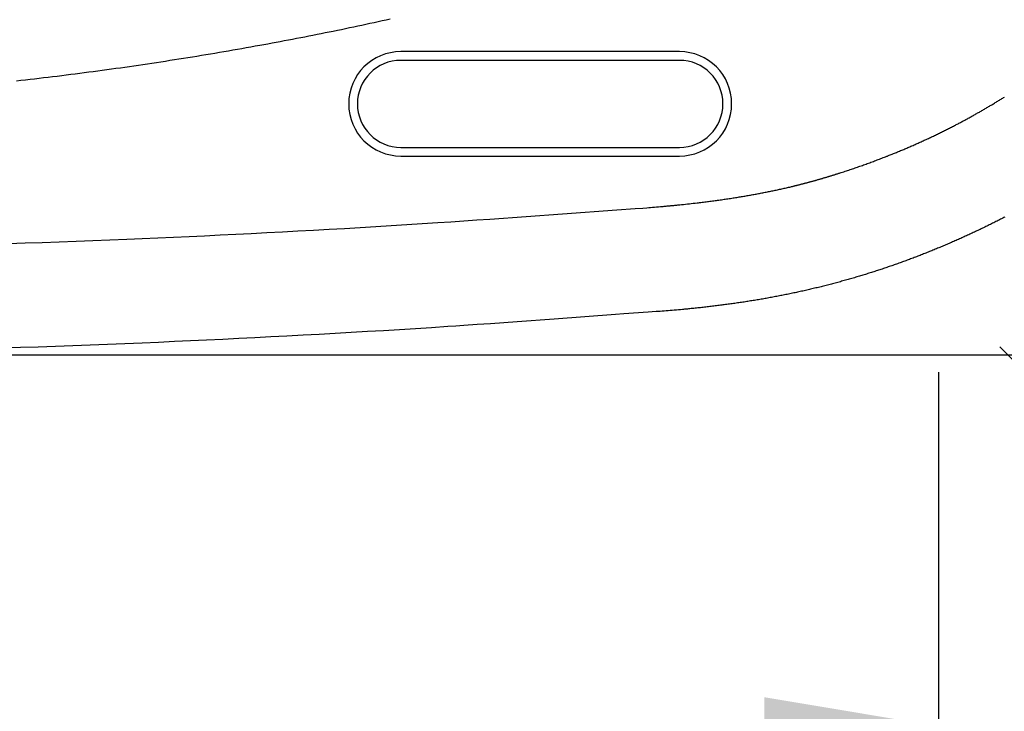
# Model space of a CAD drawing. Extents: x -471 to 69, y -64 to 154.
# Drawn here: x -140 to -126, y -2 to 8 of the extents above; entities that cross this region are included whole.
import ezdxf

# ---------------------------------------------------------------- set-up
doc = ezdxf.new("R2010")
doc.units = 0
doc.header["$LTSCALE"] = 3
doc.header["$MEASUREMENT"] = 0
doc.layers.get('0').update_dxf_attribs({"linetype": 'CONTINUOUS'})
doc.layers.get('DEFPOINTS').update_dxf_attribs({"linetype": 'CONTINUOUS'})
for name, color, linetype in [('COTATION', 7, 'CONTINUOUS'), ('DESSIN', 7, 'CONTINUOUS'), ('OUTLINE', 7, 'CONTINUOUS')]:
    doc.layers.add(name, color=color, linetype=linetype)
doc.styles.add('TECHNIC', font='techb___.ttf')
doc.dimstyles.new('FICHE_TECHN', dxfattribs={"dimscale": 10, "dimtxt": 0.1875, "dimasz": 0.25, "dimexe": 0.125, "dimexo": 0.125, "dimgap": 0.125, "dimtad": 0, "dimdec": 3, "dimzin": 13, "dimdsep": 46, "dimlunit": 5, "dimtxsty": 'TECHNIC', "dimcen": 0.125, "dimclrd": 256, "dimclre": 256, "dimclrt": 256, "dimadec": 0, "dimazin": 0, "dimtfac": 1, "dimtdec": 3, "dimtofl": 0, "dimtmove": 0, "dimatfit": 2, "dimfxl": 0, "dimfrac": 2, "dimtolj": 1, "dimtzin": 0, "dimarcsym": 0})

# ---------------------------------------------------------------- blocks, each defined once
blk = doc.blocks.new('*D30')
at = {"linetype": 'ByBlock', "lineweight": -2}
for p, q in [((-144.657, 62.354), (-95.439, 62.354)), ((-96.689, 59.854), (-96.689, 31.902)), ((-96.689, 5.854), (-96.689, 25.627)), ((-144.529, 3.354), (-95.439, 3.354))]:
    blk.add_line(p, q, dxfattribs=at)
at = {"linetype": 'ByBlock'}
for points in [[(-97.105, 59.854), (-96.272, 59.854), (-96.689, 62.354)], [(-97.105, 5.854), (-96.272, 5.854), (-96.689, 3.354)]]:
    blk.add_solid(points, dxfattribs=at)
at = {"layer": 'DEFPOINTS', "color": 0, "linetype": 'ByBlock'}
for p in [(-145.907, 62.354), (-145.779, 3.354), (-96.689, 3.354)]:
    blk.add_point(p, dxfattribs=at)
at = {"linetype": 'ByBlock', "insert": (-96.689, 28.764), "char_height": 1.875, "attachment_point": 5, "rotation": 90, "style": 'TECHNIC'}
blk.add_mtext('\\A1;59"', dxfattribs=at)
blk = doc.blocks.new('*D26')
at = {"linetype": 'ByBlock', "lineweight": -2}
for p, q in [((-184.621, 22.39), (-184.621, -8.356)), ((-107.193, 22.39), (-107.193, -8.356)), ((-182.121, -7.106), (-151.584, -7.106)), ((-109.693, -7.106), (-140.23, -7.106))]:
    blk.add_line(p, q, dxfattribs=at)
at = {"linetype": 'ByBlock'}
for points in [[(-182.121, -6.69), (-182.121, -7.523), (-184.621, -7.106)], [(-109.693, -6.69), (-109.693, -7.523), (-107.193, -7.106)]]:
    blk.add_solid(points, dxfattribs=at)
at = {"layer": 'DEFPOINTS', "color": 0, "linetype": 'ByBlock'}
for p in [(-184.621, 23.64), (-107.193, 23.64), (-107.193, -7.106)]:
    blk.add_point(p, dxfattribs=at)
at = {"linetype": 'ByBlock', "insert": (-145.907, -7.106), "char_height": 1.875, "attachment_point": 5, "style": 'TECHNIC'}
blk.add_mtext('\\A1;77 3/8"', dxfattribs=at)
blk = doc.blocks.new('*D27')
at = {"layer": 'DEFPOINTS', "color": 0, "ltscale": 0.5}
for p in [(-165.335, 4.354), (-126.479, 4.354), (-165.335, -1.982)]:
    blk.add_point(p, dxfattribs=at)
at = {"layer": 'OUTLINE', "lineweight": -2, "ltscale": 0.5}
for p, q in [((-165.335, 3.104), (-165.335, -3.232)), ((-126.479, 3.104), (-126.479, -3.232)), ((-162.835, -1.982), (-151.586, -1.982)), ((-128.979, -1.982), (-140.229, -1.982))]:
    blk.add_line(p, q, dxfattribs=at)
at = {"layer": 'OUTLINE', "ltscale": 0.5}
for points in [[(-162.835, -1.565), (-162.835, -2.399), (-165.335, -1.982)], [(-128.979, -1.565), (-128.979, -2.399), (-126.479, -1.982)]]:
    blk.add_solid(points, dxfattribs=at)
at = {"layer": 'OUTLINE', "ltscale": 0.5, "insert": (-145.907, -1.982), "char_height": 1.875, "attachment_point": 5, "style": 'TECHNIC'}
blk.add_mtext('\\A1;38 7/8"', dxfattribs=at)
blk = doc.blocks.new('*D23')
at = {"linetype": 'ByBlock', "lineweight": -2}
for p, q in [((-106.309, 22.756), (-101.213, 17.66)), ((-103.865, 16.776), (-107.662, 12.979)), ((-119.615, 1.026), (-115.278, 5.363)), ((-125.595, 3.471), (-120.499, -1.626))]:
    blk.add_line(p, q, dxfattribs=at)
at = {"linetype": 'ByBlock'}
for points in [[(-104.159, 17.071), (-103.57, 16.482), (-102.097, 18.544)], [(-119.91, 1.321), (-119.32, 0.731), (-121.383, -0.742)]]:
    blk.add_solid(points, dxfattribs=at)
at = {"layer": 'DEFPOINTS', "color": 0, "linetype": 'ByBlock'}
for p in [(-107.193, 23.64), (-102.097, 18.544), (-126.479, 4.354)]:
    blk.add_point(p, dxfattribs=at)
at = {"linetype": 'ByBlock', "insert": (-111.47, 9.171), "char_height": 1.875, "attachment_point": 5, "rotation": 45, "style": 'TECHNIC'}
blk.add_mtext('\\A1;27 1/4"', dxfattribs=at)

msp = doc.modelspace()

# ---------------------------------------------------------------- linework, layer by layer
at = {"layer": 'COTATION'}
for points in [[(-134.1977, 6.2096), (-130.1977, 6.2096, 1), (-130.1977, 7.7096), (-134.1977, 7.7096, 1)], [(-134.1977, 6.3346), (-130.1977, 6.3346, 1), (-130.1977, 7.5846), (-134.1977, 7.5846, 1)]]:
    msp.add_lwpolyline(points, format="xyb", close=True, dxfattribs=at)
at = {"layer": 'DESSIN', "color": 5, "ltscale": 0.5}
for p, q in [((-134.9346, 8.0543), (-134.8761, 8.0666)), ((-134.8761, 8.0666), (-134.8177, 8.0789)), ((-134.8177, 8.0789), (-134.7592, 8.0914)), ((-134.7592, 8.0914), (-134.7008, 8.1039)), ((-134.7008, 8.1039), (-134.6424, 8.1165)), ((-134.6424, 8.1165), (-134.584, 8.1291)), ((-134.584, 8.1291), (-134.5256, 8.1419)), ((-134.5256, 8.1419), (-134.4672, 8.1547)), ((-134.4672, 8.1547), (-134.4089, 8.1676)), ((-134.4089, 8.1676), (-134.3506, 8.1805)), ((-135.6376, 7.9126), (-135.5789, 7.9241)), ((-135.5789, 7.9241), (-135.5203, 7.9355)), ((-135.5203, 7.9355), (-135.4616, 7.9471)), ((-135.4616, 7.9471), (-135.403, 7.9587)), ((-135.403, 7.9587), (-135.3444, 7.9704)), ((-135.3444, 7.9704), (-135.2858, 7.9822)), ((-135.2858, 7.9822), (-135.2273, 7.994)), ((-135.2273, 7.994), (-135.1687, 8.0059)), ((-135.1687, 8.0059), (-135.1102, 8.0179)), ((-135.1102, 8.0179), (-135.0516, 8.03)), ((-135.0516, 8.03), (-134.9931, 8.0421)), ((-134.9931, 8.0421), (-134.9346, 8.0543)), ((-136.4181, 7.7677), (-136.3537, 7.7792)), ((-136.3537, 7.7792), (-136.2893, 7.7908)), ((-136.2893, 7.7908), (-136.2249, 7.8024)), ((-136.2249, 7.8024), (-136.1661, 7.8131)), ((-136.1661, 7.8131), (-136.1073, 7.8239)), ((-136.1073, 7.8239), (-136.0485, 7.8348)), ((-136.0485, 7.8348), (-135.9898, 7.8457)), ((-135.9898, 7.8457), (-135.9311, 7.8567)), ((-135.9311, 7.8567), (-135.8723, 7.8677)), ((-135.8723, 7.8677), (-135.8136, 7.8788)), ((-135.8136, 7.8788), (-135.7549, 7.89)), ((-135.7549, 7.89), (-135.6962, 7.9013)), ((-135.6962, 7.9013), (-135.6376, 7.9126)), ((-137.1921, 7.6362), (-137.1275, 7.6467)), ((-137.1275, 7.6467), (-137.063, 7.6573)), ((-137.063, 7.6573), (-136.9984, 7.668)), ((-136.9984, 7.668), (-136.9339, 7.6787)), ((-136.9339, 7.6787), (-136.8694, 7.6896)), ((-136.8694, 7.6896), (-136.8048, 7.7005)), ((-136.8048, 7.7005), (-136.7404, 7.7115)), ((-136.7404, 7.7115), (-136.6759, 7.7226)), ((-136.6759, 7.7226), (-136.6114, 7.7337)), ((-136.6114, 7.7337), (-136.5469, 7.745)), ((-136.5469, 7.745), (-136.4825, 7.7563)), ((-136.4825, 7.7563), (-136.4181, 7.7677)), ((-138.1623, 7.4885), (-138.0976, 7.4978)), ((-138.0976, 7.4978), (-138.0328, 7.5071)), ((-138.0328, 7.5071), (-137.9681, 7.5166)), ((-137.9681, 7.5166), (-137.9033, 7.5261)), ((-137.9033, 7.5261), (-137.8386, 7.5357)), ((-137.8386, 7.5357), (-137.7739, 7.5454)), ((-137.7739, 7.5454), (-137.7092, 7.5551)), ((-137.7092, 7.5551), (-137.6445, 7.565)), ((-137.6445, 7.565), (-137.5799, 7.5749)), ((-137.5799, 7.5749), (-137.5152, 7.5849)), ((-137.5152, 7.5849), (-137.4506, 7.595)), ((-137.4506, 7.595), (-137.3859, 7.6052)), ((-137.3859, 7.6052), (-137.3213, 7.6155)), ((-137.3213, 7.6155), (-137.2567, 7.6258)), ((-137.2567, 7.6258), (-137.1921, 7.6362)), ((-139.2001, 7.3514), (-139.1352, 7.3594)), ((-139.1352, 7.3594), (-139.0702, 7.3674)), ((-139.0702, 7.3674), (-139.0053, 7.3755)), ((-139.0053, 7.3755), (-138.9404, 7.3837)), ((-138.9404, 7.3837), (-138.8755, 7.392)), ((-138.8755, 7.392), (-138.8106, 7.4003)), ((-138.8106, 7.4003), (-138.7457, 7.4088)), ((-138.7457, 7.4088), (-138.6809, 7.4173)), ((-138.6809, 7.4173), (-138.616, 7.4259)), ((-138.616, 7.4259), (-138.5512, 7.4346)), ((-138.5512, 7.4346), (-138.4863, 7.4434)), ((-138.4863, 7.4434), (-138.4215, 7.4522)), ((-138.4215, 7.4522), (-138.3567, 7.4612)), ((-138.3567, 7.4612), (-138.2919, 7.4702)), ((-138.2919, 7.4702), (-138.2271, 7.4793)), ((-138.2271, 7.4793), (-138.1623, 7.4885)), ((-139.72, 7.2909), (-139.655, 7.2982)), ((-139.655, 7.2982), (-139.59, 7.3055)), ((-139.59, 7.3055), (-139.525, 7.313)), ((-139.525, 7.313), (-139.46, 7.3205)), ((-139.46, 7.3205), (-139.395, 7.3281)), ((-139.395, 7.3281), (-139.33, 7.3358)), ((-139.33, 7.3358), (-139.2651, 7.3436)), ((-139.2651, 7.3436), (-139.2001, 7.3514))]:
    msp.add_line(p, q, dxfattribs=at)
at = {"layer": 'DESSIN', "color": 2, "ltscale": 0.5}
for p, q in [((-125.7448, 6.9263), (-125.7328, 6.9335)), ((-125.7328, 6.9335), (-125.7208, 6.9406)), ((-125.7208, 6.9406), (-125.7088, 6.9478)), ((-125.7088, 6.9478), (-125.6968, 6.9549)), ((-125.6968, 6.9549), (-125.6848, 6.9621)), ((-125.6848, 6.9621), (-125.6728, 6.9694)), ((-125.6728, 6.9694), (-125.6608, 6.9766)), ((-125.6608, 6.9766), (-125.6489, 6.9838)), ((-125.6489, 6.9838), (-125.6369, 6.9911)), ((-125.6369, 6.9911), (-125.625, 6.9984)), ((-125.625, 6.9984), (-125.613, 7.0057)), ((-125.613, 7.0057), (-125.6011, 7.013)), ((-125.6011, 7.013), (-125.5892, 7.0203)), ((-125.5892, 7.0203), (-125.5773, 7.0276)), ((-125.5773, 7.0276), (-125.5654, 7.035)), ((-125.5654, 7.035), (-125.5535, 7.0424)), ((-125.5535, 7.0424), (-125.5416, 7.0497)), ((-125.5416, 7.0497), (-125.5298, 7.0571)), ((-125.9875, 6.7872), (-125.9752, 6.794)), ((-125.9752, 6.794), (-125.963, 6.8008)), ((-125.963, 6.8008), (-125.9508, 6.8076)), ((-125.9508, 6.8076), (-125.9386, 6.8145)), ((-125.9386, 6.8145), (-125.9264, 6.8213)), ((-125.9264, 6.8213), (-125.9143, 6.8282)), ((-125.9143, 6.8282), (-125.9021, 6.8351)), ((-125.9021, 6.8351), (-125.89, 6.842)), ((-125.89, 6.842), (-125.8778, 6.849)), ((-125.8778, 6.849), (-125.8657, 6.8559)), ((-125.8657, 6.8559), (-125.8535, 6.8629)), ((-125.8535, 6.8629), (-125.8414, 6.8699)), ((-125.8414, 6.8699), (-125.8293, 6.8769)), ((-125.8293, 6.8769), (-125.8172, 6.8839)), ((-125.8172, 6.8839), (-125.8051, 6.8909)), ((-125.8051, 6.8909), (-125.7931, 6.898)), ((-125.7931, 6.898), (-125.781, 6.905)), ((-125.781, 6.905), (-125.7689, 6.9121)), ((-125.7689, 6.9121), (-125.7569, 6.9192)), ((-125.7569, 6.9192), (-125.7448, 6.9263)), ((-126.2605, 6.6409), (-126.2462, 6.6483)), ((-126.2462, 6.6483), (-126.2338, 6.6547)), ((-126.2338, 6.6547), (-126.2214, 6.6612)), ((-126.2214, 6.6612), (-126.209, 6.6677)), ((-126.209, 6.6677), (-126.1966, 6.6741)), ((-126.1966, 6.6741), (-126.1842, 6.6807)), ((-126.1842, 6.6807), (-126.1719, 6.6872)), ((-126.1719, 6.6872), (-126.1595, 6.6937)), ((-126.1595, 6.6937), (-126.1472, 6.7003)), ((-126.1472, 6.7003), (-126.1348, 6.7069)), ((-126.1348, 6.7069), (-126.1225, 6.7135)), ((-126.1225, 6.7135), (-126.1102, 6.7201)), ((-126.1102, 6.7201), (-126.0979, 6.7267)), ((-126.0979, 6.7267), (-126.0856, 6.7334)), ((-126.0856, 6.7334), (-126.0733, 6.74)), ((-126.0733, 6.74), (-126.061, 6.7467)), ((-126.061, 6.7467), (-126.0487, 6.7534)), ((-126.0487, 6.7534), (-126.0364, 6.7601)), ((-126.0364, 6.7601), (-126.0242, 6.7669)), ((-126.0242, 6.7669), (-126.0119, 6.7736)), ((-126.0119, 6.7736), (-125.9997, 6.7804)), ((-125.9997, 6.7804), (-125.9875, 6.7872)), ((-126.5349, 6.5045), (-126.5203, 6.5115)), ((-126.5203, 6.5115), (-126.5058, 6.5185)), ((-126.5058, 6.5185), (-126.4913, 6.5255)), ((-126.4913, 6.5255), (-126.4768, 6.5326)), ((-126.4768, 6.5326), (-126.4623, 6.5396)), ((-126.4623, 6.5396), (-126.4478, 6.5467)), ((-126.4478, 6.5467), (-126.4333, 6.5538)), ((-126.4333, 6.5538), (-126.4189, 6.5609)), ((-126.4189, 6.5609), (-126.4044, 6.5681)), ((-126.4044, 6.5681), (-126.39, 6.5753)), ((-126.39, 6.5753), (-126.3755, 6.5825)), ((-126.3755, 6.5825), (-126.3611, 6.5897)), ((-126.3611, 6.5897), (-126.3467, 6.5969)), ((-126.3467, 6.5969), (-126.3323, 6.6042)), ((-126.3323, 6.6042), (-126.318, 6.6115)), ((-126.318, 6.6115), (-126.3036, 6.6188)), ((-126.3036, 6.6188), (-126.2892, 6.6261)), ((-126.2892, 6.6261), (-126.2749, 6.6335)), ((-126.2749, 6.6335), (-126.2605, 6.6409)), ((-126.8427, 6.3635), (-126.8279, 6.37)), ((-126.8279, 6.37), (-126.8132, 6.3765)), ((-126.8132, 6.3765), (-126.7984, 6.383)), ((-126.7984, 6.383), (-126.7837, 6.3896)), ((-126.7837, 6.3896), (-126.769, 6.3962)), ((-126.769, 6.3962), (-126.7543, 6.4028)), ((-126.7543, 6.4028), (-126.7396, 6.4094)), ((-126.7396, 6.4094), (-126.7249, 6.416)), ((-126.7249, 6.416), (-126.7102, 6.4227)), ((-126.7102, 6.4227), (-126.6955, 6.4294)), ((-126.6955, 6.4294), (-126.6809, 6.4361)), ((-126.6809, 6.4361), (-126.6662, 6.4429)), ((-126.6662, 6.4429), (-126.6516, 6.4496)), ((-126.6516, 6.4496), (-126.637, 6.4564)), ((-126.637, 6.4564), (-126.6224, 6.4632)), ((-126.6224, 6.4632), (-126.6077, 6.47)), ((-126.6077, 6.47), (-126.5932, 6.4769)), ((-126.5932, 6.4769), (-126.5786, 6.4838)), ((-126.5786, 6.4838), (-126.564, 6.4907)), ((-126.564, 6.4907), (-126.5494, 6.4976)), ((-126.5494, 6.4976), (-126.5349, 6.5045)), ((-127.1849, 6.2206), (-127.1699, 6.2266)), ((-127.1699, 6.2266), (-127.1549, 6.2325)), ((-127.1549, 6.2325), (-127.14, 6.2386)), ((-127.14, 6.2386), (-127.125, 6.2446)), ((-127.125, 6.2446), (-127.1101, 6.2506)), ((-127.1101, 6.2506), (-127.0951, 6.2567)), ((-127.0951, 6.2567), (-127.0802, 6.2628)), ((-127.0802, 6.2628), (-127.0653, 6.2689)), ((-127.0653, 6.2689), (-127.0504, 6.2751)), ((-127.0504, 6.2751), (-127.0355, 6.2812)), ((-127.0355, 6.2812), (-127.0206, 6.2874)), ((-127.0206, 6.2874), (-127.0057, 6.2936)), ((-127.0057, 6.2936), (-126.9909, 6.2999)), ((-126.9909, 6.2999), (-126.976, 6.3061)), ((-126.976, 6.3061), (-126.9612, 6.3124)), ((-126.9612, 6.3124), (-126.9463, 6.3187)), ((-126.9463, 6.3187), (-126.9315, 6.3251)), ((-126.9315, 6.3251), (-126.9167, 6.3314)), ((-126.9167, 6.3314), (-126.9019, 6.3378)), ((-126.9019, 6.3378), (-126.887, 6.3442)), ((-126.887, 6.3442), (-126.8723, 6.3506)), ((-126.8723, 6.3506), (-126.8575, 6.357)), ((-126.8575, 6.357), (-126.8427, 6.3635)), ((-127.5695, 6.0762), (-127.5519, 6.0824)), ((-127.5519, 6.0824), (-127.5344, 6.0887)), ((-127.5344, 6.0887), (-127.5168, 6.095)), ((-127.5168, 6.095), (-127.4992, 6.1014)), ((-127.4992, 6.1014), (-127.4817, 6.1077)), ((-127.4817, 6.1077), (-127.4641, 6.1141)), ((-127.4641, 6.1141), (-127.4466, 6.1206)), ((-127.4466, 6.1206), (-127.429, 6.127)), ((-127.429, 6.127), (-127.4115, 6.1335)), ((-127.4115, 6.1335), (-127.394, 6.14)), ((-127.394, 6.14), (-127.3765, 6.1466)), ((-127.3765, 6.1466), (-127.3591, 6.1532)), ((-127.3591, 6.1532), (-127.3416, 6.1598)), ((-127.3416, 6.1598), (-127.3241, 6.1664)), ((-127.3241, 6.1664), (-127.3067, 6.1731)), ((-127.3067, 6.1731), (-127.2893, 6.1798)), ((-127.2893, 6.1798), (-127.2718, 6.1865)), ((-127.2718, 6.1865), (-127.2544, 6.1933)), ((-127.2544, 6.1933), (-127.237, 6.2)), ((-127.237, 6.2), (-127.2196, 6.2069)), ((-127.2196, 6.2069), (-127.2109, 6.2103)), ((-127.2109, 6.2103), (-127.2023, 6.2137)), ((-127.2023, 6.2137), (-127.1936, 6.2172)), ((-127.1936, 6.2172), (-127.1849, 6.2206)), ((-127.9812, 5.9388), (-127.9721, 5.9416)), ((-127.9721, 5.9416), (-127.963, 5.9445)), ((-127.963, 5.9445), (-127.954, 5.9473)), ((-127.954, 5.9473), (-127.9449, 5.9502)), ((-127.9449, 5.9502), (-127.9358, 5.9531)), ((-127.9358, 5.9531), (-127.9268, 5.956)), ((-127.9268, 5.956), (-127.9177, 5.9588)), ((-127.9177, 5.9588), (-127.9086, 5.9617)), ((-127.9086, 5.9617), (-127.8996, 5.9646)), ((-127.8996, 5.9646), (-127.8905, 5.9675)), ((-127.8905, 5.9675), (-127.8725, 5.9734)), ((-127.8725, 5.9734), (-127.8544, 5.9793)), ((-127.8544, 5.9793), (-127.8363, 5.9852)), ((-127.8363, 5.9852), (-127.8182, 5.9911)), ((-127.8182, 5.9911), (-127.8002, 5.9971)), ((-127.8002, 5.9971), (-127.7821, 6.0031)), ((-127.7821, 6.0031), (-127.7641, 6.0091)), ((-127.7641, 6.0091), (-127.7461, 6.0151)), ((-127.7461, 6.0151), (-127.7284, 6.0211)), ((-127.7284, 6.0211), (-127.7107, 6.0271)), ((-127.7107, 6.0271), (-127.693, 6.0331)), ((-127.693, 6.0331), (-127.6753, 6.0392)), ((-127.6753, 6.0392), (-127.6577, 6.0453)), ((-127.6577, 6.0453), (-127.64, 6.0514)), ((-127.64, 6.0514), (-127.6224, 6.0576)), ((-127.6224, 6.0576), (-127.6048, 6.0637)), ((-127.6048, 6.0637), (-127.5871, 6.0699)), ((-127.5871, 6.0699), (-127.5695, 6.0762)), ((-128.4866, 5.7961), (-128.4787, 5.7981)), ((-128.4787, 5.7981), (-128.4707, 5.8001)), ((-128.4707, 5.8001), (-128.4628, 5.8021)), ((-128.4628, 5.8021), (-128.4548, 5.8042)), ((-128.4548, 5.8042), (-128.4469, 5.8062)), ((-128.4469, 5.8062), (-128.4389, 5.8082)), ((-128.4389, 5.8082), (-128.431, 5.8103)), ((-128.431, 5.8103), (-128.423, 5.8123)), ((-128.423, 5.8123), (-128.4151, 5.8144)), ((-128.4151, 5.8144), (-128.4072, 5.8165)), ((-128.4072, 5.8165), (-128.3992, 5.8185)), ((-128.3992, 5.8185), (-128.3913, 5.8206)), ((-128.3913, 5.8206), (-128.3834, 5.8227)), ((-128.3834, 5.8227), (-128.3754, 5.8248)), ((-128.3754, 5.8248), (-128.3675, 5.8269)), ((-128.3675, 5.8269), (-128.3596, 5.829)), ((-128.3596, 5.829), (-128.3516, 5.8312)), ((-128.3516, 5.8312), (-128.3437, 5.8333)), ((-128.3437, 5.8333), (-128.3358, 5.8354)), ((-128.3358, 5.8354), (-128.3279, 5.8376)), ((-128.3279, 5.8376), (-128.3187, 5.8401)), ((-128.3187, 5.8401), (-128.3095, 5.8426)), ((-128.3095, 5.8426), (-128.3004, 5.8451)), ((-128.3004, 5.8451), (-128.2912, 5.8476)), ((-128.2912, 5.8476), (-128.282, 5.8501)), ((-128.282, 5.8501), (-128.2729, 5.8527)), ((-128.2729, 5.8527), (-128.2637, 5.8552)), ((-128.2637, 5.8552), (-128.2546, 5.8578)), ((-128.2546, 5.8578), (-128.2454, 5.8603)), ((-128.2454, 5.8603), (-128.2363, 5.8629)), ((-128.2363, 5.8629), (-128.2271, 5.8655)), ((-128.2271, 5.8655), (-128.218, 5.8681)), ((-128.218, 5.8681), (-128.2088, 5.8707)), ((-128.2088, 5.8707), (-128.1997, 5.8733)), ((-128.1997, 5.8733), (-128.1906, 5.8759)), ((-128.1906, 5.8759), (-128.1814, 5.8786)), ((-128.1814, 5.8786), (-128.1723, 5.8812)), ((-128.1723, 5.8812), (-128.1632, 5.8839)), ((-128.1632, 5.8839), (-128.1541, 5.8865)), ((-128.1541, 5.8865), (-128.1449, 5.8892)), ((-128.1449, 5.8892), (-128.1358, 5.8919)), ((-128.1358, 5.8919), (-128.1267, 5.8946)), ((-128.1267, 5.8946), (-128.1176, 5.8973)), ((-128.1176, 5.8973), (-128.1085, 5.9)), ((-128.1085, 5.9), (-128.0994, 5.9027)), ((-128.0994, 5.9027), (-128.0902, 5.9054)), ((-128.0902, 5.9054), (-128.0811, 5.9082)), ((-128.0811, 5.9082), (-128.072, 5.9109)), ((-128.072, 5.9109), (-128.0629, 5.9137)), ((-128.0629, 5.9137), (-128.0538, 5.9164)), ((-128.0538, 5.9164), (-128.0448, 5.9192)), ((-128.0448, 5.9192), (-128.0357, 5.922)), ((-128.0357, 5.922), (-128.0266, 5.9248)), ((-128.0266, 5.9248), (-128.0175, 5.9275)), ((-128.0175, 5.9275), (-128.0084, 5.9303)), ((-128.0084, 5.9303), (-127.9993, 5.9332)), ((-127.9993, 5.9332), (-127.9902, 5.936)), ((-127.9902, 5.936), (-127.9812, 5.9388)), ((-129.1444, 5.6549), (-129.1282, 5.6578)), ((-129.1282, 5.6578), (-129.1121, 5.6608)), ((-129.1121, 5.6608), (-129.0959, 5.6637)), ((-129.0959, 5.6637), (-129.0798, 5.6667)), ((-129.0798, 5.6667), (-129.0637, 5.6698)), ((-129.0637, 5.6698), (-129.0476, 5.6728)), ((-129.0476, 5.6728), (-129.0314, 5.6759)), ((-129.0314, 5.6759), (-129.0153, 5.679)), ((-129.0153, 5.679), (-128.9992, 5.6821)), ((-128.9992, 5.6821), (-128.9831, 5.6853)), ((-128.9831, 5.6853), (-128.967, 5.6885)), ((-128.967, 5.6885), (-128.9509, 5.6917)), ((-128.9509, 5.6917), (-128.9348, 5.6949)), ((-128.9348, 5.6949), (-128.9187, 5.6981)), ((-128.9187, 5.6981), (-128.9026, 5.7014)), ((-128.9026, 5.7014), (-128.8866, 5.7047)), ((-128.8866, 5.7047), (-128.8705, 5.7081)), ((-128.8705, 5.7081), (-128.8544, 5.7114)), ((-128.8544, 5.7114), (-128.8384, 5.7148)), ((-128.8384, 5.7148), (-128.8223, 5.7182)), ((-128.8223, 5.7182), (-128.8063, 5.7216)), ((-128.8063, 5.7216), (-128.7902, 5.7251)), ((-128.7902, 5.7251), (-128.7742, 5.7286)), ((-128.7742, 5.7286), (-128.7582, 5.7321)), ((-128.7582, 5.7321), (-128.7421, 5.7357)), ((-128.7421, 5.7357), (-128.7261, 5.7392)), ((-128.7261, 5.7392), (-128.7101, 5.7428)), ((-128.7101, 5.7428), (-128.6941, 5.7465)), ((-128.6941, 5.7465), (-128.6781, 5.7501)), ((-128.6781, 5.7501), (-128.6621, 5.7538)), ((-128.6621, 5.7538), (-128.6461, 5.7575)), ((-128.6461, 5.7575), (-128.6301, 5.7612)), ((-128.6301, 5.7612), (-128.6142, 5.765)), ((-128.6142, 5.765), (-128.5982, 5.7688)), ((-128.5982, 5.7688), (-128.5902, 5.7707)), ((-128.5902, 5.7707), (-128.5823, 5.7726)), ((-128.5823, 5.7726), (-128.5743, 5.7745)), ((-128.5743, 5.7745), (-128.5663, 5.7764)), ((-128.5663, 5.7764), (-128.5583, 5.7784)), ((-128.5583, 5.7784), (-128.5504, 5.7803)), ((-128.5504, 5.7803), (-128.5424, 5.7823)), ((-128.5424, 5.7823), (-128.5344, 5.7842)), ((-128.5344, 5.7842), (-128.5264, 5.7862)), ((-128.5264, 5.7862), (-128.5185, 5.7882)), ((-128.5185, 5.7882), (-128.5105, 5.7901)), ((-128.5105, 5.7901), (-128.5026, 5.7921)), ((-128.5026, 5.7921), (-128.4946, 5.7941)), ((-128.4946, 5.7941), (-128.4866, 5.7961)), ((-130.1662, 5.5128), (-130.1384, 5.5157)), ((-130.1384, 5.5157), (-130.1107, 5.5187)), ((-130.1107, 5.5187), (-130.0829, 5.5218)), ((-130.0829, 5.5218), (-130.0552, 5.5249)), ((-130.0552, 5.5249), (-130.0275, 5.528)), ((-130.0275, 5.528), (-129.9998, 5.5312)), ((-129.9998, 5.5312), (-129.9721, 5.5344)), ((-129.9721, 5.5344), (-129.9444, 5.5377)), ((-129.9444, 5.5377), (-129.9259, 5.5399)), ((-129.9259, 5.5399), (-129.9074, 5.5421)), ((-129.9074, 5.5421), (-129.8889, 5.5443)), ((-129.8889, 5.5443), (-129.8705, 5.5466)), ((-129.8705, 5.5466), (-129.852, 5.5489)), ((-129.852, 5.5489), (-129.8336, 5.5512)), ((-129.8336, 5.5512), (-129.8151, 5.5535)), ((-129.8151, 5.5535), (-129.7966, 5.5558)), ((-129.7966, 5.5558), (-129.7782, 5.5582)), ((-129.7782, 5.5582), (-129.7597, 5.5606)), ((-129.7597, 5.5606), (-129.7413, 5.563)), ((-129.7413, 5.563), (-129.7228, 5.5654)), ((-129.7228, 5.5654), (-129.7044, 5.5678)), ((-129.7044, 5.5678), (-129.686, 5.5703)), ((-129.686, 5.5703), (-129.6675, 5.5728)), ((-129.6675, 5.5728), (-129.6491, 5.5753)), ((-129.6491, 5.5753), (-129.6307, 5.5778)), ((-129.6307, 5.5778), (-129.6122, 5.5804)), ((-129.6122, 5.5804), (-129.5938, 5.583)), ((-129.5938, 5.583), (-129.5754, 5.5856)), ((-129.5754, 5.5856), (-129.557, 5.5882)), ((-129.557, 5.5882), (-129.5386, 5.5909)), ((-129.5386, 5.5909), (-129.5202, 5.5936)), ((-129.5202, 5.5936), (-129.5018, 5.5963)), ((-129.5018, 5.5963), (-129.4834, 5.599)), ((-129.4834, 5.599), (-129.465, 5.6018)), ((-129.465, 5.6018), (-129.4466, 5.6046)), ((-129.4466, 5.6046), (-129.4282, 5.6074)), ((-129.4282, 5.6074), (-129.4098, 5.6103)), ((-129.4098, 5.6103), (-129.3914, 5.6132)), ((-129.3914, 5.6132), (-129.3731, 5.6161)), ((-129.3731, 5.6161), (-129.3547, 5.619)), ((-129.3547, 5.619), (-129.3385, 5.6216)), ((-129.3385, 5.6216), (-129.3223, 5.6243)), ((-129.3223, 5.6243), (-129.3061, 5.6269)), ((-129.3061, 5.6269), (-129.2899, 5.6296)), ((-129.2899, 5.6296), (-129.2737, 5.6323)), ((-129.2737, 5.6323), (-129.2575, 5.6351)), ((-129.2575, 5.6351), (-129.2414, 5.6378)), ((-129.2414, 5.6378), (-129.2252, 5.6406)), ((-129.2252, 5.6406), (-129.209, 5.6434)), ((-129.209, 5.6434), (-129.1929, 5.6463)), ((-129.1929, 5.6463), (-129.1767, 5.6491)), ((-129.1767, 5.6491), (-129.1605, 5.652)), ((-129.1605, 5.652), (-129.1444, 5.6549)), ((-132.9226, 5.3041), (-131.8779, 5.3791)), ((-131.8779, 5.3791), (-131.0949, 5.4357)), ((-131.0949, 5.4357), (-130.8339, 5.4549)), ((-130.8339, 5.4549), (-130.7225, 5.4633)), ((-130.7225, 5.4633), (-130.6667, 5.4676)), ((-130.6667, 5.4676), (-130.6389, 5.4697)), ((-130.6389, 5.4697), (-130.611, 5.4719)), ((-130.611, 5.4719), (-130.5832, 5.4742)), ((-130.5832, 5.4742), (-130.5553, 5.4764)), ((-130.5553, 5.4764), (-130.5275, 5.4787)), ((-130.5275, 5.4787), (-130.4996, 5.4811)), ((-130.4996, 5.4811), (-130.4718, 5.4834)), ((-130.4718, 5.4834), (-130.4439, 5.4859)), ((-130.4439, 5.4859), (-130.43, 5.4871)), ((-130.43, 5.4871), (-130.4161, 5.4883)), ((-130.4161, 5.4883), (-130.4022, 5.4896)), ((-130.4022, 5.4896), (-130.3883, 5.4908)), ((-130.3883, 5.4908), (-130.3744, 5.4921)), ((-130.3744, 5.4921), (-130.3605, 5.4934)), ((-130.3605, 5.4934), (-130.3466, 5.4947)), ((-130.3466, 5.4947), (-130.3327, 5.496)), ((-130.3327, 5.496), (-130.3188, 5.4973)), ((-130.3188, 5.4973), (-130.3049, 5.4987)), ((-130.3049, 5.4987), (-130.2911, 5.5)), ((-130.2911, 5.5), (-130.2772, 5.5014)), ((-130.2772, 5.5014), (-130.2633, 5.5028)), ((-130.2633, 5.5028), (-130.2494, 5.5042)), ((-130.2494, 5.5042), (-130.2355, 5.5056)), ((-130.2355, 5.5056), (-130.2217, 5.507)), ((-130.2217, 5.507), (-130.1939, 5.5099)), ((-130.1939, 5.5099), (-130.1662, 5.5128)), ((-134.1134, 5.2245), (-133.8905, 5.2387)), ((-133.8905, 5.2387), (-133.6675, 5.2532)), ((-133.6675, 5.2532), (-133.4813, 5.2656)), ((-133.4813, 5.2656), (-133.2951, 5.2782)), ((-133.2951, 5.2782), (-133.1088, 5.2911)), ((-133.1088, 5.2911), (-132.9226, 5.3041)), ((-136.5705, 5.0866), (-136.3469, 5.0978)), ((-136.3469, 5.0978), (-136.1235, 5.1093)), ((-136.1235, 5.1093), (-135.9, 5.1211)), ((-135.9, 5.1211), (-135.6765, 5.1331)), ((-135.6765, 5.1331), (-135.4531, 5.1454)), ((-135.4531, 5.1454), (-135.2296, 5.1579)), ((-135.2296, 5.1579), (-135.0062, 5.1707)), ((-135.0062, 5.1707), (-134.7828, 5.1838)), ((-134.7828, 5.1838), (-134.5594, 5.1971)), ((-134.5594, 5.1971), (-134.3364, 5.2106)), ((-134.3364, 5.2106), (-134.1134, 5.2245)), ((-139.8353, 4.9527), (-139.5924, 4.9607)), ((-139.5924, 4.9607), (-139.3496, 4.9691)), ((-139.3496, 4.9691), (-139.1067, 4.9777)), ((-139.1067, 4.9777), (-138.8638, 4.9867)), ((-138.8638, 4.9867), (-138.621, 4.9959)), ((-138.621, 4.9959), (-138.3782, 5.0055)), ((-138.3782, 5.0055), (-138.1354, 5.0154)), ((-138.1354, 5.0154), (-137.9118, 5.0248)), ((-137.9118, 5.0248), (-137.6882, 5.0344)), ((-137.6882, 5.0344), (-137.4646, 5.0443)), ((-137.4646, 5.0443), (-137.2411, 5.0545)), ((-137.2411, 5.0545), (-137.0175, 5.065)), ((-137.0175, 5.065), (-136.794, 5.0757)), ((-136.794, 5.0757), (-136.5705, 5.0866))]:
    msp.add_line(p, q, dxfattribs=at)
at = {"layer": 'OUTLINE', "ltscale": 0.5}
for p, q in [((-125.7159, 5.2358), (-125.7321, 5.2278)), ((-125.6997, 5.2439), (-125.7159, 5.2358)), ((-125.6835, 5.252), (-125.6997, 5.2439)), ((-125.6673, 5.2601), (-125.6835, 5.252)), ((-125.6512, 5.2682), (-125.6673, 5.2601)), ((-125.635, 5.2763), (-125.6512, 5.2682)), ((-125.6189, 5.2845), (-125.635, 5.2763)), ((-125.6027, 5.2927), (-125.6189, 5.2845)), ((-125.5866, 5.3009), (-125.6027, 5.2927)), ((-125.5705, 5.3092), (-125.5866, 5.3009)), ((-125.5544, 5.3174), (-125.5705, 5.3092)), ((-125.5383, 5.3257), (-125.5544, 5.3174)), ((-125.5223, 5.334), (-125.5383, 5.3257)), ((-126.0094, 5.0948), (-126.0258, 5.0872)), ((-125.993, 5.1025), (-126.0094, 5.0948)), ((-125.9766, 5.1101), (-125.993, 5.1025)), ((-125.9603, 5.1178), (-125.9766, 5.1101)), ((-125.9439, 5.1255), (-125.9603, 5.1178)), ((-125.9275, 5.1332), (-125.9439, 5.1255)), ((-125.9112, 5.141), (-125.9275, 5.1332)), ((-125.8948, 5.1488), (-125.9112, 5.141)), ((-125.8785, 5.1566), (-125.8948, 5.1488)), ((-125.8622, 5.1644), (-125.8785, 5.1566)), ((-125.8459, 5.1722), (-125.8622, 5.1644)), ((-125.8296, 5.1801), (-125.8459, 5.1722)), ((-125.8133, 5.188), (-125.8296, 5.1801)), ((-125.7971, 5.1959), (-125.8133, 5.188)), ((-125.7808, 5.2038), (-125.7971, 5.1959)), ((-125.7646, 5.2118), (-125.7808, 5.2038)), ((-125.7483, 5.2198), (-125.7646, 5.2118)), ((-125.7321, 5.2278), (-125.7483, 5.2198)), ((-126.3231, 4.9544), (-126.3397, 4.9472)), ((-126.3065, 4.9616), (-126.3231, 4.9544)), ((-126.2899, 4.9688), (-126.3065, 4.9616)), ((-126.2733, 4.976), (-126.2899, 4.9688)), ((-126.2568, 4.9832), (-126.2733, 4.976)), ((-126.2402, 4.9905), (-126.2568, 4.9832)), ((-126.2236, 4.9978), (-126.2402, 4.9905)), ((-126.2071, 5.0051), (-126.2236, 4.9978)), ((-126.1906, 5.0125), (-126.2071, 5.0051)), ((-126.174, 5.0198), (-126.1906, 5.0125)), ((-126.1575, 5.0272), (-126.174, 5.0198)), ((-126.141, 5.0346), (-126.1575, 5.0272)), ((-126.1245, 5.0421), (-126.141, 5.0346)), ((-126.1081, 5.0495), (-126.1245, 5.0421)), ((-126.0916, 5.057), (-126.1081, 5.0495)), ((-126.0751, 5.0645), (-126.0916, 5.057)), ((-126.0587, 5.0721), (-126.0751, 5.0645)), ((-126.0423, 5.0796), (-126.0587, 5.0721)), ((-126.0258, 5.0872), (-126.0423, 5.0796)), ((-126.6742, 4.8094), (-126.691, 4.8028)), ((-126.6574, 4.8161), (-126.6742, 4.8094)), ((-126.6406, 4.8228), (-126.6574, 4.8161)), ((-126.6238, 4.8295), (-126.6406, 4.8228)), ((-126.607, 4.8362), (-126.6238, 4.8295)), ((-126.5902, 4.843), (-126.607, 4.8362)), ((-126.5734, 4.8497), (-126.5902, 4.843)), ((-126.5567, 4.8565), (-126.5734, 4.8497)), ((-126.5399, 4.8634), (-126.5567, 4.8565)), ((-126.5232, 4.8702), (-126.5399, 4.8634)), ((-126.5065, 4.8771), (-126.5232, 4.8702)), ((-126.4897, 4.884), (-126.5065, 4.8771)), ((-126.473, 4.8909), (-126.4897, 4.884)), ((-126.4563, 4.8979), (-126.473, 4.8909)), ((-126.4396, 4.9049), (-126.4563, 4.8979)), ((-126.423, 4.9119), (-126.4396, 4.9049)), ((-126.4063, 4.9189), (-126.423, 4.9119)), ((-126.3896, 4.9259), (-126.4063, 4.9189)), ((-126.373, 4.933), (-126.3896, 4.9259)), ((-126.3564, 4.9401), (-126.373, 4.933)), ((-126.3397, 4.9472), (-126.3564, 4.9401)), ((-127.0467, 4.6695), (-127.0637, 4.6635)), ((-127.0296, 4.6756), (-127.0467, 4.6695)), ((-127.0126, 4.6817), (-127.0296, 4.6756)), ((-126.9956, 4.6879), (-127.0126, 4.6817)), ((-126.9786, 4.694), (-126.9956, 4.6879)), ((-126.9616, 4.7002), (-126.9786, 4.694)), ((-126.9446, 4.7065), (-126.9616, 4.7002)), ((-126.9276, 4.7127), (-126.9446, 4.7065)), ((-126.9107, 4.719), (-126.9276, 4.7127)), ((-126.8937, 4.7253), (-126.9107, 4.719)), ((-126.8768, 4.7316), (-126.8937, 4.7253)), ((-126.8599, 4.7379), (-126.8768, 4.7316)), ((-126.8429, 4.7443), (-126.8599, 4.7379)), ((-126.826, 4.7507), (-126.8429, 4.7443)), ((-126.8091, 4.7571), (-126.826, 4.7507)), ((-126.7922, 4.7636), (-126.8091, 4.7571)), ((-126.7753, 4.7701), (-126.7922, 4.7636)), ((-126.7584, 4.7766), (-126.7753, 4.7701)), ((-126.7416, 4.7831), (-126.7584, 4.7766)), ((-126.7247, 4.7896), (-126.7416, 4.7831)), ((-126.7079, 4.7962), (-126.7247, 4.7896)), ((-126.691, 4.8028), (-126.7079, 4.7962)), ((-127.4753, 4.5257), (-127.4926, 4.5203)), ((-127.4581, 4.5312), (-127.4753, 4.5257)), ((-127.4408, 4.5366), (-127.4581, 4.5312)), ((-127.4236, 4.5421), (-127.4408, 4.5366)), ((-127.4064, 4.5476), (-127.4236, 4.5421)), ((-127.3892, 4.5532), (-127.4064, 4.5476)), ((-127.3719, 4.5587), (-127.3892, 4.5532)), ((-127.3547, 4.5643), (-127.3719, 4.5587)), ((-127.3376, 4.57), (-127.3547, 4.5643)), ((-127.3204, 4.5756), (-127.3376, 4.57)), ((-127.3032, 4.5813), (-127.3204, 4.5756)), ((-127.286, 4.587), (-127.3032, 4.5813)), ((-127.2689, 4.5927), (-127.286, 4.587)), ((-127.2517, 4.5985), (-127.2689, 4.5927)), ((-127.2346, 4.6042), (-127.2517, 4.5985)), ((-127.2175, 4.61), (-127.2346, 4.6042)), ((-127.2003, 4.6159), (-127.2175, 4.61)), ((-127.1832, 4.6217), (-127.2003, 4.6159)), ((-127.1661, 4.6276), (-127.1832, 4.6217)), ((-127.149, 4.6335), (-127.1661, 4.6276)), ((-127.1319, 4.6394), (-127.149, 4.6335)), ((-127.1149, 4.6454), (-127.1319, 4.6394)), ((-127.0978, 4.6514), (-127.1149, 4.6454)), ((-127.0807, 4.6574), (-127.0978, 4.6514)), ((-127.0637, 4.6635), (-127.0807, 4.6574)), ((-127.9604, 4.3849), (-127.9789, 4.38)), ((-127.9419, 4.3899), (-127.9604, 4.3849)), ((-127.9234, 4.3948), (-127.9419, 4.3899)), ((-127.905, 4.3999), (-127.9234, 4.3948)), ((-127.8865, 4.4049), (-127.905, 4.3999)), ((-127.8681, 4.41), (-127.8865, 4.4049)), ((-127.8496, 4.4151), (-127.8681, 4.41)), ((-127.8312, 4.4202), (-127.8496, 4.4151)), ((-127.8128, 4.4254), (-127.8312, 4.4202)), ((-127.7943, 4.4306), (-127.8128, 4.4254)), ((-127.7759, 4.4358), (-127.7943, 4.4306)), ((-127.7575, 4.441), (-127.7759, 4.4358)), ((-127.7391, 4.4463), (-127.7575, 4.441)), ((-127.7208, 4.4516), (-127.7391, 4.4463)), ((-127.7024, 4.457), (-127.7208, 4.4516)), ((-127.684, 4.4623), (-127.7024, 4.457)), ((-127.6657, 4.4677), (-127.684, 4.4623)), ((-127.6483, 4.4729), (-127.6657, 4.4677)), ((-127.631, 4.4781), (-127.6483, 4.4729)), ((-127.6137, 4.4832), (-127.631, 4.4781)), ((-127.5963, 4.4885), (-127.6137, 4.4832)), ((-127.579, 4.4937), (-127.5963, 4.4885)), ((-127.5617, 4.499), (-127.579, 4.4937)), ((-127.5444, 4.5043), (-127.5617, 4.499)), ((-127.5271, 4.5096), (-127.5444, 4.5043)), ((-127.5099, 4.515), (-127.5271, 4.5096)), ((-127.4926, 4.5203), (-127.5099, 4.515)), ((-128.5372, 4.2464), (-128.5559, 4.2424)), ((-128.5185, 4.2504), (-128.5372, 4.2464)), ((-128.4998, 4.2545), (-128.5185, 4.2504)), ((-128.4811, 4.2585), (-128.4998, 4.2545)), ((-128.4624, 4.2626), (-128.4811, 4.2585)), ((-128.4437, 4.2668), (-128.4624, 4.2626)), ((-128.425, 4.2709), (-128.4437, 4.2668)), ((-128.4064, 4.2751), (-128.425, 4.2709)), ((-128.3877, 4.2794), (-128.4064, 4.2751)), ((-128.3691, 4.2836), (-128.3877, 4.2794)), ((-128.3504, 4.2879), (-128.3691, 4.2836)), ((-128.3318, 4.2922), (-128.3504, 4.2879)), ((-128.3131, 4.2966), (-128.3318, 4.2922)), ((-128.2945, 4.301), (-128.3131, 4.2966)), ((-128.2759, 4.3054), (-128.2945, 4.301)), ((-128.2573, 4.3098), (-128.2759, 4.3054)), ((-128.2386, 4.3143), (-128.2573, 4.3098)), ((-128.22, 4.3188), (-128.2386, 4.3143)), ((-128.2014, 4.3233), (-128.22, 4.3188)), ((-128.1829, 4.3279), (-128.2014, 4.3233)), ((-128.1643, 4.3325), (-128.1829, 4.3279)), ((-128.1457, 4.3371), (-128.1643, 4.3325)), ((-128.1271, 4.3417), (-128.1457, 4.3371)), ((-128.1086, 4.3464), (-128.1271, 4.3417)), ((-128.09, 4.3511), (-128.1086, 4.3464)), ((-128.0715, 4.3558), (-128.09, 4.3511)), ((-128.053, 4.3606), (-128.0715, 4.3558)), ((-128.0344, 4.3654), (-128.053, 4.3606)), ((-128.0159, 4.3702), (-128.0344, 4.3654)), ((-127.9974, 4.3751), (-128.0159, 4.3702)), ((-127.9789, 4.38), (-127.9974, 4.3751)), ((-129.3446, 4.1017), (-129.3635, 4.0989)), ((-129.3258, 4.1044), (-129.3446, 4.1017)), ((-129.307, 4.1072), (-129.3258, 4.1044)), ((-129.2881, 4.1101), (-129.307, 4.1072)), ((-129.2693, 4.1129), (-129.2881, 4.1101)), ((-129.2505, 4.1158), (-129.2693, 4.1129)), ((-129.2316, 4.1187), (-129.2505, 4.1158)), ((-129.2128, 4.1217), (-129.2316, 4.1187)), ((-129.194, 4.1246), (-129.2128, 4.1217)), ((-129.1752, 4.1276), (-129.194, 4.1246)), ((-129.1564, 4.1306), (-129.1752, 4.1276)), ((-129.1376, 4.1337), (-129.1564, 4.1306)), ((-129.1188, 4.1367), (-129.1376, 4.1337)), ((-129.1, 4.1398), (-129.1188, 4.1367)), ((-129.0812, 4.143), (-129.1, 4.1398)), ((-129.0625, 4.1461), (-129.0812, 4.143)), ((-129.0437, 4.1493), (-129.0625, 4.1461)), ((-129.0249, 4.1525), (-129.0437, 4.1493)), ((-129.0061, 4.1557), (-129.0249, 4.1525)), ((-128.9874, 4.159), (-129.0061, 4.1557)), ((-128.9686, 4.1623), (-128.9874, 4.159)), ((-128.9499, 4.1656), (-128.9686, 4.1623)), ((-128.9311, 4.169), (-128.9499, 4.1656)), ((-128.9124, 4.1723), (-128.9311, 4.169)), ((-128.8936, 4.1758), (-128.9124, 4.1723)), ((-128.8749, 4.1792), (-128.8936, 4.1758)), ((-128.8562, 4.1827), (-128.8749, 4.1792)), ((-128.8374, 4.1862), (-128.8562, 4.1827)), ((-128.8186, 4.1897), (-128.8374, 4.1862)), ((-128.7998, 4.1933), (-128.8186, 4.1897)), ((-128.781, 4.1969), (-128.7998, 4.1933)), ((-128.7622, 4.2005), (-128.781, 4.1969)), ((-128.7434, 4.2042), (-128.7622, 4.2005)), ((-128.7246, 4.2079), (-128.7434, 4.2042)), ((-128.7059, 4.2116), (-128.7246, 4.2079)), ((-128.6871, 4.2153), (-128.7059, 4.2116)), ((-128.6684, 4.2191), (-128.6871, 4.2153)), ((-128.6496, 4.2229), (-128.6684, 4.2191)), ((-128.6309, 4.2267), (-128.6496, 4.2229)), ((-128.6121, 4.2306), (-128.6309, 4.2267)), ((-128.5934, 4.2345), (-128.6121, 4.2306)), ((-128.5747, 4.2384), (-128.5934, 4.2345)), ((-128.5559, 4.2424), (-128.5747, 4.2384)), ((-130.6489, 3.9655), (-130.9984, 3.9407)), ((-130.5907, 3.9698), (-130.6489, 3.9655)), ((-130.5324, 3.9741), (-130.5907, 3.9698)), ((-130.5034, 3.9763), (-130.5324, 3.9741)), ((-130.4743, 3.9785), (-130.5034, 3.9763)), ((-130.4452, 3.9808), (-130.4743, 3.9785)), ((-130.4162, 3.983), (-130.4452, 3.9808)), ((-130.3871, 3.9853), (-130.4162, 3.983)), ((-130.3581, 3.9877), (-130.3871, 3.9853)), ((-130.329, 3.9901), (-130.3581, 3.9877)), ((-130.3, 3.9925), (-130.329, 3.9901)), ((-130.271, 3.995), (-130.3, 3.9925)), ((-130.2419, 3.9975), (-130.271, 3.995)), ((-130.2129, 4), (-130.2419, 3.9975)), ((-130.1839, 4.0026), (-130.2129, 4)), ((-130.1548, 4.0053), (-130.1839, 4.0026)), ((-130.1403, 4.0066), (-130.1548, 4.0053)), ((-130.1258, 4.008), (-130.1403, 4.0066)), ((-130.1113, 4.0093), (-130.1258, 4.008)), ((-130.0968, 4.0107), (-130.1113, 4.0093)), ((-130.0823, 4.0121), (-130.0968, 4.0107)), ((-130.0678, 4.0135), (-130.0823, 4.0121)), ((-130.0487, 4.0154), (-130.0678, 4.0135)), ((-130.0296, 4.0173), (-130.0487, 4.0154)), ((-130.0105, 4.0192), (-130.0296, 4.0173)), ((-129.9914, 4.0211), (-130.0105, 4.0192)), ((-129.9723, 4.0231), (-129.9914, 4.0211)), ((-129.9532, 4.0251), (-129.9723, 4.0231)), ((-129.9341, 4.0271), (-129.9532, 4.0251)), ((-129.915, 4.0292), (-129.9341, 4.0271)), ((-129.8959, 4.0312), (-129.915, 4.0292)), ((-129.8768, 4.0333), (-129.8959, 4.0312)), ((-129.8578, 4.0354), (-129.8768, 4.0333)), ((-129.8387, 4.0376), (-129.8578, 4.0354)), ((-129.8196, 4.0397), (-129.8387, 4.0376)), ((-129.8005, 4.0419), (-129.8196, 4.0397)), ((-129.7815, 4.0441), (-129.8005, 4.0419)), ((-129.7624, 4.0464), (-129.7815, 4.0441)), ((-129.7433, 4.0486), (-129.7624, 4.0464)), ((-129.7243, 4.0509), (-129.7433, 4.0486)), ((-129.7052, 4.0532), (-129.7243, 4.0509)), ((-129.6862, 4.0556), (-129.7052, 4.0532)), ((-129.6671, 4.0579), (-129.6862, 4.0556)), ((-129.6481, 4.0603), (-129.6671, 4.0579)), ((-129.629, 4.0627), (-129.6481, 4.0603)), ((-129.61, 4.0651), (-129.629, 4.0627)), ((-129.5909, 4.0676), (-129.61, 4.0651)), ((-129.5719, 4.0701), (-129.5909, 4.0676)), ((-129.5529, 4.0726), (-129.5719, 4.0701)), ((-129.5338, 4.0751), (-129.5529, 4.0726)), ((-129.5148, 4.0777), (-129.5338, 4.0751)), ((-129.4958, 4.0803), (-129.5148, 4.0777)), ((-129.4768, 4.0829), (-129.4958, 4.0803)), ((-129.4578, 4.0855), (-129.4768, 4.0829)), ((-129.4389, 4.0881), (-129.4578, 4.0855)), ((-129.42, 4.0908), (-129.4389, 4.0881)), ((-129.4012, 4.0935), (-129.42, 4.0908)), ((-129.3823, 4.0962), (-129.4012, 4.0935)), ((-129.3635, 4.0989), (-129.3823, 4.0962)), ((-132.5303, 3.828), (-132.9126, 3.8008)), ((-131.9953, 3.8669), (-132.5303, 3.828)), ((-131.1139, 3.9323), (-131.9953, 3.8669)), ((-130.9984, 3.9407), (-131.1139, 3.9323)), ((-134.6801, 3.6873), (-134.9109, 3.6738)), ((-134.4494, 3.7011), (-134.6801, 3.6873)), ((-134.2186, 3.7151), (-134.4494, 3.7011)), ((-133.9877, 3.7294), (-134.2186, 3.7151)), ((-133.7567, 3.744), (-133.9877, 3.7294)), ((-133.5258, 3.759), (-133.7567, 3.744)), ((-133.4103, 3.7666), (-133.5258, 3.759)), ((-133.2949, 3.7744), (-133.4103, 3.7666)), ((-133.1037, 3.7875), (-133.2949, 3.7744)), ((-132.9126, 3.8008), (-133.1037, 3.7875)), ((-137.4504, 3.5436), (-137.6814, 3.5334)), ((-137.2195, 3.554), (-137.4504, 3.5436)), ((-136.9886, 3.5648), (-137.2195, 3.554)), ((-136.7577, 3.5758), (-136.9886, 3.5648)), ((-136.5268, 3.5871), (-136.7577, 3.5758)), ((-136.2959, 3.5986), (-136.5268, 3.5871)), ((-136.065, 3.6105), (-136.2959, 3.5986)), ((-135.8342, 3.6226), (-136.065, 3.6105)), ((-135.6033, 3.635), (-135.8342, 3.6226)), ((-135.3725, 3.6477), (-135.6033, 3.635)), ((-135.1417, 3.6606), (-135.3725, 3.6477)), ((-134.9109, 3.6738), (-135.1417, 3.6606)), ((-139.6599, 3.4576), (-139.9096, 3.4495)), ((-139.4102, 3.4661), (-139.6599, 3.4576)), ((-139.1605, 3.4748), (-139.4102, 3.4661)), ((-138.9108, 3.4839), (-139.1605, 3.4748)), ((-138.6612, 3.4933), (-138.9108, 3.4839)), ((-138.4116, 3.503), (-138.6612, 3.4933)), ((-138.1619, 3.5131), (-138.4116, 3.503)), ((-137.9123, 3.5235), (-138.1619, 3.5131)), ((-137.6814, 3.5334), (-137.9123, 3.5235))]:
    msp.add_line(p, q, dxfattribs=at)

# ---------------------------------------------------------------- dimensions: what is measured, and where the dimension line sits
at = {"color": 1, "linetype": 'ByBlock'}
for base, p1, p2, angle, picture, middle in [((-96.6887, 3.3543), (-145.9072, 62.3544), (-145.7794, 3.3543), 90, '*D30', (-96.6887, 28.7642)), ((-102.0968, 18.544), (-126.479, 4.3544), (-107.1931, 23.6403), 45, '*D23', (-111.4698, 9.1711))]:
    dim = msp.add_linear_dim(base=base, p1=p1, p2=p2, angle=angle, dimstyle='FICHE_TECHN', override={"dimpost": '"'}, dxfattribs=at)
    dim.commit()
    dim.dimension.update_dxf_attribs({"geometry": picture, "text_midpoint": middle, "dimtype": 160})
dim = msp.add_linear_dim(base=(-107.1931, -7.1063), p1=(-184.6213, 23.6403), p2=(-107.1931, 23.6403), dimstyle='FICHE_TECHN', override={"dimpost": '"'}, dxfattribs=at)
dim.commit()
dim.dimension.update_dxf_attribs({"geometry": '*D26', "text_midpoint": (-145.9072, -7.1063), "dimtype": 160})
at = {"layer": 'OUTLINE', "ltscale": 0.5}
dim = msp.add_linear_dim(base=(-165.3354, -1.9819), p1=(-126.479, 4.3544), p2=(-165.3354, 4.3544), dimstyle='FICHE_TECHN', override={"dimpost": '"'}, dxfattribs=at)
dim.commit()
dim.dimension.update_dxf_attribs({"geometry": '*D27', "text_midpoint": (-145.9072, -1.9819), "dimtype": 160})

doc.saveas('drawing.dxf')
